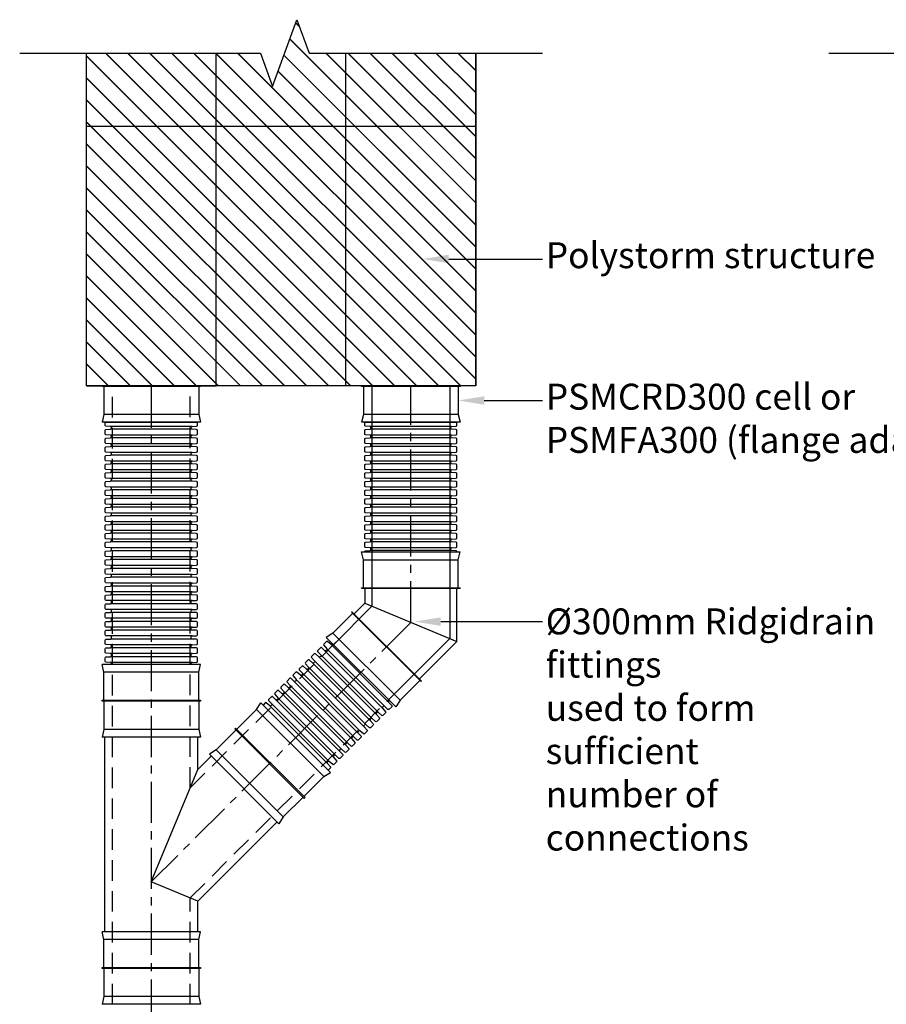
# Model space of a CAD drawing. Units: millimetres. Extents: x 612191 to 1339030, y 255661 to 486036.
# Drawn here: x 612340 to 615679, y 259952 to 263747 of the extents above; entities that cross this region are included whole.
import ezdxf
from ezdxf import colors
from ezdxf.entities.mleader import LeaderData, LeaderLine
from ezdxf.lldxf.tags import DXFTag
from ezdxf.math import Vec2, Vec3

# ---------------------------------------------------------------- set-up
doc = ezdxf.new("R2010")
doc.units = ezdxf.units.MM
doc.header["$LTSCALE"] = 50
doc.linetypes.add('CENTER', pattern=[50.8, 31.75, -6.35, 6.35, -6.35])
doc.linetypes.add('HIDDEN', pattern=[9.525, 6.35, -3.175])
for name, color, linetype in [('Centre-line', 8, 'CENTER'), ('Hatching', 8, 'Continuous'), ('Hidden', 252, 'HIDDEN')]:
    doc.layers.add(name, color=color, linetype=linetype)
doc.styles.add('POLYPIPE_1in40', font='ARIALN.TTF', dxfattribs={"width": 0.9, "height": 100})
tags = doc.linetypes.add('HIDDEN2', pattern=[4.7625, 3.175, -1.5875]).pattern_tags.tags
tags[6:7] = [DXFTag(74, 4), DXFTag(75, 0), DXFTag(340, '0'), DXFTag(46, 0.0), DXFTag(50, 0.0), DXFTag(44, 0.0), DXFTag(45, 0.0)]
tags[4:5] = [DXFTag(74, 4), DXFTag(75, 0), DXFTag(340, '0'), DXFTag(46, 0.0), DXFTag(50, 0.0), DXFTag(44, 0.0), DXFTag(45, 0.0)]

# ---------------------------------------------------------------- blocks, each defined once
blk = doc.blocks.new('dfghc')
for p, q in [((102313, -16990.1), (101934, -16990.1)), ((101940.5, -17100.1), (101934, -17130.1)), ((102306.5, -17100.1), (101940.5, -17100.1)), ((102306.5, -17100.1), (102313, -17130.1)), ((102313, -17130.1), (101934, -17130.1))]:
    blk.add_line(p, q)
for points in [[(102313, -16990.1), (102313, -16992.1), (101934, -16992.1), (101934, -16990.1)], [(101940.5, -16992.1), (101940.5, -17100.1)], [(102306.5, -16992.1), (102306.5, -17100.1)]]:
    blk.add_lwpolyline(points)
blk = doc.blocks.new('300CP')
for p, q in [((30, 183), (0, 189.5)), ((0, 189.5), (0, -189.5)), ((30, 183), (30, -183)), ((250, 183), (280, 189.5)), ((250, 183), (250, -183)), ((280, 189.5), (280, -189.5)), ((30, -183), (0, -189.5)), ((250, -183), (280, -189.5))]:
    blk.add_line(p, q)
for points in [[(138, 183), (30, 183)], [(142, 183), (250, 183)], [(138, -183), (30, -183)], [(142, -183), (250, -183)]]:
    blk.add_lwpolyline(points)
blk.add_lwpolyline([(142, -189.5), (138, -189.5), (138, 189.5), (142, 189.5)], close=True)
blk = doc.blocks.new('300y')
for p, q in [((33861.4, 138014.7), (33831.4, 138021.2)), ((33831.4, 138021.2), (33831.4, 137642.2)), ((33861.4, 138014.7), (33861.4, 137648.7)), ((34081.4, 138014.7), (34111.4, 138021.2)), ((34081.4, 138014.7), (34081.4, 137648.7)), ((34111.4, 138021.2), (34111.4, 137642.2)), ((33861.4, 137648.7), (33831.4, 137642.2)), ((34081.4, 137648.7), (34111.4, 137642.2))]:
    blk.add_line(p, q)
for points in [[(33969.4, 138014.7), (33861.4, 138014.7)], [(33973.4, 138014.7), (34081.4, 138014.7)], [(33969.4, 137648.7), (33861.4, 137648.7)], [(33973.4, 137648.7), (34081.4, 137648.7)]]:
    blk.add_lwpolyline(points)
blk.add_lwpolyline([(33973.4, 137642.2), (33969.4, 137642.2), (33969.4, 138021.2), (33973.4, 138021.2)], close=True)
blk = doc.blocks.new('drafhbgnh')
for p, q in [((102516.4, -16388.8), (102738.4, -16610.8)), ((102476.8, -16428.4), (102698.8, -16650.4)), ((102492.8, -16412.4), (102714.7, -16634.4)), ((102500.4, -16404.8), (102722.4, -16626.8)), ((102445.5, -16459.6), (102667.5, -16681.6)), ((102453.2, -16452), (102675.1, -16674)), ((102469.1, -16436), (102691.1, -16658)), ((102398.3, -16506.9), (102620.3, -16728.9)), ((102405.9, -16499.2), (102627.9, -16721.2)), ((102421.9, -16483.3), (102643.9, -16705.2)), ((102429.5, -16475.6), (102651.5, -16697.6)), ((102358.7, -16546.5), (102580.7, -16768.5)), ((102374.7, -16530.5), (102596.7, -16752.5)), ((102382.3, -16522.9), (102604.3, -16744.8)), ((102327.4, -16577.7), (102549.4, -16799.7)), ((102335.1, -16570.1), (102557.1, -16792.1)), ((102351.1, -16554.1), (102573, -16776.1)), ((102280.2, -16625), (102502.2, -16846.9)), ((102287.8, -16617.3), (102509.8, -16839.3)), ((102303.8, -16601.4), (102525.8, -16823.3)), ((102311.5, -16593.7), (102533.4, -16815.7))]:
    blk.add_line(p, q)
for points in [[(102523.2, -16386.6), (102520.8, -16389, -0.311431), (102516.4, -16388.8), (102503.2, -16376.9, 0.398959), (102499.1, -16377), (102488.7, -16387.5, 0.398959), (102488.5, -16391.6), (102500.4, -16404.8, -0.311431), (102500.6, -16409.2), (102498.9, -16410.9)], [(102475.3, -16434.5), (102473.6, -16436.2, -0.311431), (102469.1, -16436), (102456, -16424.2, 0.398959), (102451.9, -16424.3), (102441.4, -16434.7, 0.398959), (102441.3, -16438.8), (102453.2, -16452, -0.311431), (102453.3, -16456.4), (102451.6, -16458.1)], [(102498.9, -16410.9), (102497.2, -16412.6, -0.311431), (102492.8, -16412.4), (102479.6, -16400.6, 0.398959), (102475.5, -16400.7), (102465, -16411.1, 0.398959), (102464.9, -16415.2), (102476.8, -16428.4, -0.311431), (102477, -16432.8), (102475.3, -16434.5)], [(102428, -16481.7), (102426.3, -16483.4, -0.311431), (102421.9, -16483.3), (102408.7, -16471.4, 0.398959), (102404.6, -16471.5), (102394.2, -16482, 0.398959), (102394.1, -16486.1), (102405.9, -16499.2, -0.311431), (102406.1, -16503.7), (102404.4, -16505.4)], [(102451.6, -16458.1), (102449.9, -16459.8, -0.311431), (102445.5, -16459.6), (102432.4, -16447.8, 0.398959), (102428.2, -16447.9), (102417.8, -16458.3, 0.398959), (102417.7, -16462.5), (102429.5, -16475.6, -0.311431), (102429.7, -16480), (102428, -16481.7)], [(102404.4, -16505.4), (102402.7, -16507.1, -0.311431), (102398.3, -16506.9), (102385.1, -16495, 0.398959), (102381, -16495.1), (102370.6, -16505.6, 0.398959), (102370.5, -16509.7), (102382.3, -16522.9, -0.311431), (102382.5, -16527.3), (102380.8, -16529)], [(102357.2, -16552.6), (102355.5, -16554.3, -0.311431), (102351.1, -16554.1), (102337.9, -16542.3, 0.398959), (102333.8, -16542.4), (102323.3, -16552.8, 0.398959), (102323.2, -16556.9), (102335.1, -16570.1, -0.311431), (102335.3, -16574.5), (102333.6, -16576.2)], [(102380.8, -16529), (102379.1, -16530.7, -0.311431), (102374.7, -16530.5), (102361.5, -16518.6, 0.398959), (102357.4, -16518.8), (102346.9, -16529.2, 0.398959), (102346.8, -16533.3), (102358.7, -16546.5, -0.311431), (102358.9, -16550.9), (102357.2, -16552.6)], [(102333.6, -16576.2), (102331.9, -16577.9, -0.311431), (102327.4, -16577.7), (102314.3, -16565.9, 0.398959), (102310.1, -16566), (102299.7, -16576.4, 0.398959), (102299.6, -16580.5), (102311.5, -16593.7, -0.311431), (102311.6, -16598.1), (102309.9, -16599.8)], [(102286.3, -16623.4), (102284.6, -16625.1, -0.311431), (102280.2, -16625), (102267, -16613.1, 0.398959), (102262.9, -16613.2), (102254.4, -16621.8)], [(102309.9, -16599.8), (102308.2, -16601.5, -0.311431), (102303.8, -16601.4), (102290.7, -16589.5, 0.398959), (102286.5, -16589.6), (102276.1, -16600, 0.398959), (102276, -16604.2), (102287.8, -16617.3, -0.311431), (102288, -16621.7), (102286.3, -16623.4)], [(102740.6, -16604), (102738.2, -16606.4, 0.311431), (102738.4, -16610.8), (102750.2, -16623.9, -0.398959), (102750.1, -16628.1), (102739.7, -16638.5, -0.398959), (102735.5, -16638.6), (102722.4, -16626.8, 0.311431), (102718, -16626.6), (102716.3, -16628.3)], [(102692.7, -16651.9), (102691, -16653.6, 0.311431), (102691.1, -16658), (102703, -16671.2, -0.398959), (102702.9, -16675.3), (102692.4, -16685.7, -0.398959), (102688.3, -16685.8), (102675.1, -16674, 0.311431), (102670.7, -16673.8), (102669, -16675.5)], [(102716.3, -16628.3), (102714.6, -16630, 0.311431), (102714.7, -16634.4), (102726.6, -16647.6, -0.398959), (102726.5, -16651.7), (102716.1, -16662.1, -0.398959), (102711.9, -16662.2), (102698.8, -16650.4, 0.311431), (102694.4, -16650.2), (102692.7, -16651.9)], [(102645.4, -16699.1), (102643.7, -16700.8, 0.311431), (102643.9, -16705.2), (102655.7, -16718.4, -0.398959), (102655.6, -16722.5), (102645.2, -16733, -0.398959), (102641.1, -16733.1), (102627.9, -16721.2, 0.311431), (102623.5, -16721.1), (102621.8, -16722.8)], [(102669, -16675.5), (102667.3, -16677.2, 0.311431), (102667.5, -16681.6), (102679.4, -16694.8, -0.398959), (102679.3, -16698.9), (102668.8, -16709.4, -0.398959), (102664.7, -16709.5), (102651.5, -16697.6, 0.311431), (102647.1, -16697.4), (102645.4, -16699.1)], [(102621.8, -16722.8), (102620.1, -16724.4, 0.311431), (102620.3, -16728.9), (102632.1, -16742, -0.398959), (102632, -16746.2), (102621.6, -16756.6, -0.398959), (102617.5, -16756.7), (102604.3, -16744.8, 0.311431), (102599.9, -16744.7), (102598.2, -16746.4)], [(102574.6, -16770), (102572.9, -16771.7, 0.311431), (102573, -16776.1), (102584.9, -16789.3, -0.398959), (102584.8, -16793.4), (102574.4, -16803.8, -0.398959), (102570.2, -16803.9), (102557.1, -16792.1, 0.311431), (102552.6, -16791.9), (102550.9, -16793.6)], [(102598.2, -16746.4), (102596.5, -16748.1, 0.311431), (102596.7, -16752.5), (102608.5, -16765.6, -0.398959), (102608.4, -16769.8), (102598, -16780.2, -0.398959), (102593.8, -16780.3), (102580.7, -16768.5, 0.311431), (102576.3, -16768.3), (102574.6, -16770)], [(102550.9, -16793.6), (102549.2, -16795.3, 0.311431), (102549.4, -16799.7), (102561.3, -16812.9, -0.398959), (102561.2, -16817), (102550.7, -16827.4, -0.398959), (102546.6, -16827.6), (102533.4, -16815.7, 0.311431), (102529, -16815.5), (102527.3, -16817.2)], [(102503.7, -16840.8), (102502, -16842.5, 0.311431), (102502.2, -16846.9), (102514, -16860.1, -0.398959), (102513.9, -16864.2), (102505.4, -16872.8)], [(102527.3, -16817.2), (102525.6, -16818.9, 0.311431), (102525.8, -16823.3), (102537.7, -16836.5, -0.398959), (102537.6, -16840.6), (102527.1, -16851.1, -0.398959), (102523, -16851.2), (102509.8, -16839.3, 0.311431), (102505.4, -16839.1), (102503.7, -16840.8)]]:
    blk.add_lwpolyline(points, format="xyb")
blk.add_lwpolyline([(102505.4, -16872.8), (102254.4, -16621.8)])
blk = doc.blocks.new('3')
for p, q in [((100664.7, -14085.5), (100658.2, -14055.5)), ((100658.2, -14055.5), (101037.2, -14055.5)), ((101030.7, -14085.5), (101037.2, -14055.5)), ((100664.7, -14085.5), (101030.7, -14085.5)), ((100658.2, -14195.5), (101037.2, -14195.5)), ((100670.2, -14195.5), (100670.2, -14253.5)), ((101025.2, -14400.6), (101025.2, -14195.5)), ((100629.2, -14294.5), (100670.2, -14253.5)), ((100670.2, -14253.5), (101025.2, -14400.6)), ((100620.7, -14286), (100888.7, -14554)), ((100547.5, -14368.4), (100521.7, -14385)), ((100521.7, -14385), (100789.7, -14653)), ((100547.5, -14368.4), (100806.3, -14627.2)), ((100880.2, -14545.5), (101025.2, -14400.6)), ((100806.3, -14627.2), (100789.7, -14653))]:
    blk.add_line(p, q)
for points in [[(100664.7, -14193.5), (100664.7, -14085.5)], [(101030.7, -14193.5), (101030.7, -14085.5)], [(100658.2, -14195.5), (100658.2, -14193.5), (101037.2, -14193.5), (101037.2, -14195.5)], [(100623.8, -14292), (100547.5, -14368.4)], [(100620.7, -14286), (100619.3, -14287.5), (100887.2, -14555.4), (100888.7, -14554)], [(100882.6, -14550.9), (100806.3, -14627.2)]]:
    blk.add_lwpolyline(points)
at = {"layer": 'Hatching', "linetype": 'HIDDEN2', "ltscale": 0.6}
for p, q in [((100549.6, -14413), (100697.7, -14264.9)), ((100997.7, -14389.2), (100761.7, -14625.1))]:
    blk.add_line(p, q, dxfattribs=at)

msp = doc.modelspace()

# ---------------------------------------------------------------- hatches: boundary and pattern name
h = msp.add_hatch()
h.set_pattern_fill('JIS_LC_20', color=5, scale=3, angle=90, style=0)
h.set_pattern_definition([(135, (-7453.11, 0), (-42.426407, -42.426407), []), (135, (-7453.11, 1.2), (-42.426407, -42.426407), [])])
h.paths.add_polyline_path([(613096.7, 263335.5), (612596.7, 263335.5), (612596.7, 262335.5), (613096.7, 262335.5)])
h.paths.add_polyline_path([(613596.7, 263335.5), (613096.7, 263335.5), (613096.7, 262335.5), (613596.7, 262335.5)])
h.paths.add_polyline_path([(614096.7, 263335.5), (613596.7, 263335.5), (613596.7, 262335.5), (614096.7, 262335.5)])
h.paths.add_polyline_path([(614096.7, 263618.7), (613596.7, 263618.7), (613596.7, 263335.5), (614096.7, 263335.5)])
h.paths.add_polyline_path([(613596.7, 263618.7), (613454.5, 263618.7), (613407.7, 263747.5), (613313.9, 263489.9), (613267, 263618.7), (613096.7, 263618.7), (613096.7, 263335.5), (613596.7, 263335.5)])
h.paths.add_polyline_path([(613096.7, 263618.7), (612596.7, 263618.7), (612596.7, 263335.5), (613096.7, 263335.5)])

# ---------------------------------------------------------------- linework, layer by layer
for p, q in [((613003.7, 262179.5), (612689.7, 262179.5)), ((613003.7, 262168.7), (612689.7, 262168.7)), ((614003.7, 262179.5), (613689.7, 262179.5)), ((614003.7, 262168.7), (613689.7, 262168.7)), ((613003.7, 262146.1), (612689.7, 262146.1)), ((613003.7, 262135.3), (612689.7, 262135.3)), ((614003.7, 262146.1), (613689.7, 262146.1)), ((614003.7, 262135.3), (613689.7, 262135.3)), ((613003.7, 262112.7), (612689.7, 262112.7)), ((613003.7, 262101.9), (612689.7, 262101.9)), ((614003.7, 262112.7), (613689.7, 262112.7)), ((614003.7, 262101.9), (613689.7, 262101.9)), ((613003.7, 262079.3), (612689.7, 262079.3)), ((613003.7, 262068.5), (612689.7, 262068.5)), ((614003.7, 262079.3), (613689.7, 262079.3)), ((614003.7, 262068.5), (613689.7, 262068.5)), ((613003.7, 262045.9), (612689.7, 262045.9)), ((613003.7, 262035.1), (612689.7, 262035.1)), ((614003.7, 262045.9), (613689.7, 262045.9)), ((614003.7, 262035.1), (613689.7, 262035.1)), ((613003.7, 262012.5), (612689.7, 262012.5)), ((613003.7, 262001.7), (612689.7, 262001.7)), ((613003.7, 261979.1), (612689.7, 261979.1)), ((614003.7, 262012.5), (613689.7, 262012.5)), ((614003.7, 262001.7), (613689.7, 262001.7)), ((614003.7, 261979.1), (613689.7, 261979.1)), ((613003.7, 261968.3), (612689.7, 261968.3)), ((613003.7, 261945.7), (612689.7, 261945.7)), ((614003.7, 261968.3), (613689.7, 261968.3)), ((614003.7, 261945.7), (613689.7, 261945.7)), ((613003.7, 261934.9), (612689.7, 261934.9)), ((613003.7, 261912.3), (612689.7, 261912.3)), ((614003.7, 261934.9), (613689.7, 261934.9)), ((614003.7, 261912.3), (613689.7, 261912.3)), ((613003.7, 261901.5), (612689.7, 261901.5)), ((613003.7, 261878.9), (612689.7, 261878.9)), ((613003.7, 261868.1), (612689.7, 261868.1)), ((614003.7, 261901.5), (613689.7, 261901.5)), ((614003.7, 261878.9), (613689.7, 261878.9)), ((614003.7, 261868.1), (613689.7, 261868.1)), ((613003.7, 261845.5), (612689.7, 261845.5)), ((613003.7, 261834.7), (612689.7, 261834.7)), ((614003.7, 261845.5), (613689.7, 261845.5)), ((614003.7, 261834.7), (613689.7, 261834.7)), ((613003.7, 261812.1), (612689.7, 261812.1)), ((613003.7, 261801.3), (612689.7, 261801.3)), ((614003.7, 261812.1), (613689.7, 261812.1)), ((614003.7, 261801.3), (613689.7, 261801.3)), ((613003.7, 261778.7), (612689.7, 261778.7)), ((613003.7, 261767.9), (612689.7, 261767.9)), ((614003.7, 261778.7), (613689.7, 261778.7)), ((614003.7, 261767.9), (613689.7, 261767.9)), ((613003.7, 261745.3), (612689.7, 261745.3)), ((613003.7, 261734.5), (612689.7, 261734.5)), ((614003.7, 261745.3), (613689.7, 261745.3)), ((614003.7, 261734.5), (613689.7, 261734.5)), ((613003.7, 261711.9), (612689.7, 261711.9)), ((613003.7, 261699.9), (612689.7, 261699.9)), ((613003.7, 261677.3), (612689.7, 261677.3)), ((614003.7, 261711.9), (613689.7, 261711.9)), ((614003.7, 261701.1), (613689.7, 261701.1)), ((613003.7, 261666.5), (612689.7, 261666.5)), ((613003.7, 261643.9), (612689.7, 261643.9)), ((613003.7, 261631.9), (612689.7, 261631.9)), ((613003.7, 261609.3), (612689.7, 261609.3)), ((613003.7, 261598.5), (612689.7, 261598.5)), ((613003.7, 261575.9), (612689.7, 261575.9)), ((613003.7, 261563.9), (612689.7, 261563.9)), ((613003.7, 261541.3), (612689.7, 261541.3)), ((613003.7, 261530.5), (612689.7, 261530.5)), ((613003.7, 261507.9), (612689.7, 261507.9)), ((613003.7, 261495.9), (612689.7, 261495.9)), ((613003.7, 261473.3), (612689.7, 261473.3)), ((613003.7, 261462.5), (612689.7, 261462.5)), ((613003.7, 261439.9), (612689.7, 261439.9)), ((613003.7, 261427.9), (612689.7, 261427.9)), ((613003.7, 261405.3), (612689.7, 261405.3)), ((613003.7, 261394.5), (612689.7, 261394.5)), ((613003.7, 261371.9), (612689.7, 261371.9)), ((613003.7, 261359.9), (612689.7, 261359.9)), ((613003.7, 261337.3), (612689.7, 261337.3)), ((613003.7, 261326.5), (612689.7, 261326.5)), ((613003.7, 261303.9), (612689.7, 261303.9)), ((613003.7, 261291.9), (612689.7, 261291.9)), ((613003.7, 261269.3), (612689.7, 261269.3)), ((612667.2, 260857.4), (612667.2, 260981.8)), ((613026.2, 260857.4), (613026.2, 260981.8)), ((613026.2, 260857.4), (613077.8, 260909)), ((612667.2, 260231.8), (612667.2, 260857.4)), ((613026.2, 260349.7), (613331.6, 260655.1)), ((613026.2, 260231.8), (613026.2, 260349.7))]:
    msp.add_line(p, q)
at = {"linetype": 'Continuous'}
for points in [[(612339.7, 263618.7), (613267, 263618.7), (613313.9, 263489.9), (613407.7, 263747.5), (613454.5, 263618.7), (614353.7, 263618.7)], [(615457.6, 263618.7), (616870.9, 263618.7), (616917.8, 263489.9), (617011.5, 263747.5), (617058.4, 263618.7), (618471.6, 263618.7)]]:
    msp.add_lwpolyline(points, dxfattribs=at)
for points in [[(614096.7, 263618.7), (614096.7, 262335.5), (612596.7, 262335.5), (612596.7, 263618.7)], [(612596.7, 262335.5), (612596.7, 263618.7)], [(612596.7, 262335.5), (612596.7, 263618.7)], [(613096.7, 262335.5), (613096.7, 263618.7)], [(613596.7, 262335.5), (613596.7, 263618.7)], [(614096.7, 262335.5), (614096.7, 263618.7)], [(614096.7, 263335.5), (612596.7, 263335.5)], [(612596.7, 262335.5), (613096.7, 262335.5)], [(612669.2, 262195.5), (613024.2, 262195.5)], [(613669.2, 262195.5), (614024.2, 262195.5)], [(612693, 261261.8), (612693, 261263.9)], [(613000.4, 261261.8), (613000.4, 261263.9)], [(613026.2, 260349.7), (612846.7, 260424), (613026.2, 260857.4)]]:
    msp.add_lwpolyline(points)
for points in [[(612693, 262174.1), (612693, 262176.5, 0.311431), (612689.7, 262179.5), (612672, 262180.5, -0.398959), (612669.2, 262183.5), (612669.2, 262195.5)], [(612693, 262140.7), (612693, 262143.1, 0.311431), (612689.7, 262146.1), (612672, 262147.1, -0.398959), (612669.2, 262150.1), (612669.2, 262164.8, -0.398959), (612672, 262167.8), (612689.7, 262168.7, 0.311431), (612693, 262171.7), (612693, 262174.1)], [(613000.4, 262174.1), (613000.4, 262176.5, -0.311431), (613003.7, 262179.5), (613021.4, 262180.5, 0.398959), (613024.2, 262183.5), (613024.2, 262195.5)], [(613000.4, 262140.7), (613000.4, 262143.1, -0.311431), (613003.7, 262146.1), (613021.4, 262147.1, 0.398959), (613024.2, 262150.1), (613024.2, 262164.8, 0.398959), (613021.4, 262167.8), (613003.7, 262168.7, -0.311431), (613000.4, 262171.7), (613000.4, 262174.1)], [(613693, 262174.1), (613693, 262176.5, 0.311431), (613689.7, 262179.5), (613672, 262180.5, -0.398959), (613669.2, 262183.5), (613669.2, 262195.5)], [(613693, 262140.7), (613693, 262143.1, 0.311431), (613689.7, 262146.1), (613672, 262147.1, -0.398959), (613669.2, 262150.1), (613669.2, 262164.8, -0.398959), (613672, 262167.8), (613689.7, 262168.7, 0.311431), (613693, 262171.7), (613693, 262174.1)], [(614000.4, 262174.1), (614000.4, 262176.5, -0.311431), (614003.7, 262179.5), (614021.4, 262180.5, 0.398959), (614024.2, 262183.5), (614024.2, 262195.5)], [(614000.4, 262140.7), (614000.4, 262143.1, -0.311431), (614003.7, 262146.1), (614021.4, 262147.1, 0.398959), (614024.2, 262150.1), (614024.2, 262164.8, 0.398959), (614021.4, 262167.8), (614003.7, 262168.7, -0.311431), (614000.4, 262171.7), (614000.4, 262174.1)], [(612693, 262107.3), (612693, 262109.7, 0.311431), (612689.7, 262112.7), (612672, 262113.7, -0.398959), (612669.2, 262116.7), (612669.2, 262131.4, -0.398959), (612672, 262134.4), (612689.7, 262135.3, 0.311431), (612693, 262138.3), (612693, 262140.7)], [(613000.4, 262107.3), (613000.4, 262109.7, -0.311431), (613003.7, 262112.7), (613021.4, 262113.7, 0.398959), (613024.2, 262116.7), (613024.2, 262131.4, 0.398959), (613021.4, 262134.4), (613003.7, 262135.3, -0.311431), (613000.4, 262138.3), (613000.4, 262140.7)], [(613693, 262107.3), (613693, 262109.7, 0.311431), (613689.7, 262112.7), (613672, 262113.7, -0.398959), (613669.2, 262116.7), (613669.2, 262131.4, -0.398959), (613672, 262134.4), (613689.7, 262135.3, 0.311431), (613693, 262138.3), (613693, 262140.7)], [(614000.4, 262107.3), (614000.4, 262109.7, -0.311431), (614003.7, 262112.7), (614021.4, 262113.7, 0.398959), (614024.2, 262116.7), (614024.2, 262131.4, 0.398959), (614021.4, 262134.4), (614003.7, 262135.3, -0.311431), (614000.4, 262138.3), (614000.4, 262140.7)], [(612693, 262073.9), (612693, 262076.3, 0.311431), (612689.7, 262079.3), (612672, 262080.3, -0.398959), (612669.2, 262083.3), (612669.2, 262098, -0.398959), (612672, 262101), (612689.7, 262101.9, 0.311431), (612693, 262104.9), (612693, 262107.3)], [(613000.4, 262073.9), (613000.4, 262076.3, -0.311431), (613003.7, 262079.3), (613021.4, 262080.3, 0.398959), (613024.2, 262083.3), (613024.2, 262098, 0.398959), (613021.4, 262101), (613003.7, 262101.9, -0.311431), (613000.4, 262104.9), (613000.4, 262107.3)], [(613693, 262073.9), (613693, 262076.3, 0.311431), (613689.7, 262079.3), (613672, 262080.3, -0.398959), (613669.2, 262083.3), (613669.2, 262098, -0.398959), (613672, 262101), (613689.7, 262101.9, 0.311431), (613693, 262104.9), (613693, 262107.3)], [(614000.4, 262073.9), (614000.4, 262076.3, -0.311431), (614003.7, 262079.3), (614021.4, 262080.3, 0.398959), (614024.2, 262083.3), (614024.2, 262098, 0.398959), (614021.4, 262101), (614003.7, 262101.9, -0.311431), (614000.4, 262104.9), (614000.4, 262107.3)], [(612693, 262040.5), (612693, 262042.9, 0.311431), (612689.7, 262045.9), (612672, 262046.9, -0.398959), (612669.2, 262049.9), (612669.2, 262064.6, -0.398959), (612672, 262067.6), (612689.7, 262068.5, 0.311431), (612693, 262071.5), (612693, 262073.9)], [(613000.4, 262040.5), (613000.4, 262042.9, -0.311431), (613003.7, 262045.9), (613021.4, 262046.9, 0.398959), (613024.2, 262049.9), (613024.2, 262064.6, 0.398959), (613021.4, 262067.6), (613003.7, 262068.5, -0.311431), (613000.4, 262071.5), (613000.4, 262073.9)], [(613693, 262040.5), (613693, 262042.9, 0.311431), (613689.7, 262045.9), (613672, 262046.9, -0.398959), (613669.2, 262049.9), (613669.2, 262064.6, -0.398959), (613672, 262067.6), (613689.7, 262068.5, 0.311431), (613693, 262071.5), (613693, 262073.9)], [(614000.4, 262040.5), (614000.4, 262042.9, -0.311431), (614003.7, 262045.9), (614021.4, 262046.9, 0.398959), (614024.2, 262049.9), (614024.2, 262064.6, 0.398959), (614021.4, 262067.6), (614003.7, 262068.5, -0.311431), (614000.4, 262071.5), (614000.4, 262073.9)], [(612693, 262007.1), (612693, 262009.5, 0.311431), (612689.7, 262012.5), (612672, 262013.5, -0.398959), (612669.2, 262016.5), (612669.2, 262031.2, -0.398959), (612672, 262034.2), (612689.7, 262035.1, 0.311431), (612693, 262038.1), (612693, 262040.5)], [(613000.4, 262007.1), (613000.4, 262009.5, -0.311431), (613003.7, 262012.5), (613021.4, 262013.5, 0.398959), (613024.2, 262016.5), (613024.2, 262031.2, 0.398959), (613021.4, 262034.2), (613003.7, 262035.1, -0.311431), (613000.4, 262038.1), (613000.4, 262040.5)], [(613693, 262007.1), (613693, 262009.5, 0.311431), (613689.7, 262012.5), (613672, 262013.5, -0.398959), (613669.2, 262016.5), (613669.2, 262031.2, -0.398959), (613672, 262034.2), (613689.7, 262035.1, 0.311431), (613693, 262038.1), (613693, 262040.5)], [(614000.4, 262007.1), (614000.4, 262009.5, -0.311431), (614003.7, 262012.5), (614021.4, 262013.5, 0.398959), (614024.2, 262016.5), (614024.2, 262031.2, 0.398959), (614021.4, 262034.2), (614003.7, 262035.1, -0.311431), (614000.4, 262038.1), (614000.4, 262040.5)], [(612693, 261973.7), (612693, 261976.1, 0.311431), (612689.7, 261979.1), (612672, 261980.1, -0.398959), (612669.2, 261983.1), (612669.2, 261997.8, -0.398959), (612672, 262000.8), (612689.7, 262001.7, 0.311431), (612693, 262004.7), (612693, 262007.1)], [(613000.4, 261973.7), (613000.4, 261976.1, -0.311431), (613003.7, 261979.1), (613021.4, 261980.1, 0.398959), (613024.2, 261983.1), (613024.2, 261997.8, 0.398959), (613021.4, 262000.8), (613003.7, 262001.7, -0.311431), (613000.4, 262004.7), (613000.4, 262007.1)], [(613693, 261973.7), (613693, 261976.1, 0.311431), (613689.7, 261979.1), (613672, 261980.1, -0.398959), (613669.2, 261983.1), (613669.2, 261997.8, -0.398959), (613672, 262000.8), (613689.7, 262001.7, 0.311431), (613693, 262004.7), (613693, 262007.1)], [(614000.4, 261973.7), (614000.4, 261976.1, -0.311431), (614003.7, 261979.1), (614021.4, 261980.1, 0.398959), (614024.2, 261983.1), (614024.2, 261997.8, 0.398959), (614021.4, 262000.8), (614003.7, 262001.7, -0.311431), (614000.4, 262004.7), (614000.4, 262007.1)], [(612693, 261940.3), (612693, 261942.7, 0.311431), (612689.7, 261945.7), (612672, 261946.7, -0.398959), (612669.2, 261949.7), (612669.2, 261964.4, -0.398959), (612672, 261967.4), (612689.7, 261968.3, 0.311431), (612693, 261971.3), (612693, 261973.7)], [(613000.4, 261940.3), (613000.4, 261942.7, -0.311431), (613003.7, 261945.7), (613021.4, 261946.7, 0.398959), (613024.2, 261949.7), (613024.2, 261964.4, 0.398959), (613021.4, 261967.4), (613003.7, 261968.3, -0.311431), (613000.4, 261971.3), (613000.4, 261973.7)], [(613693, 261940.3), (613693, 261942.7, 0.311431), (613689.7, 261945.7), (613672, 261946.7, -0.398959), (613669.2, 261949.7), (613669.2, 261964.4, -0.398959), (613672, 261967.4), (613689.7, 261968.3, 0.311431), (613693, 261971.3), (613693, 261973.7)], [(614000.4, 261940.3), (614000.4, 261942.7, -0.311431), (614003.7, 261945.7), (614021.4, 261946.7, 0.398959), (614024.2, 261949.7), (614024.2, 261964.4, 0.398959), (614021.4, 261967.4), (614003.7, 261968.3, -0.311431), (614000.4, 261971.3), (614000.4, 261973.7)], [(612693, 261906.9), (612693, 261909.3, 0.311431), (612689.7, 261912.3), (612672, 261913.3, -0.398959), (612669.2, 261916.3), (612669.2, 261931, -0.398959), (612672, 261934), (612689.7, 261934.9, 0.311431), (612693, 261937.9), (612693, 261940.3)], [(612693, 261873.5), (612693, 261875.9, 0.311431), (612689.7, 261878.9), (612672, 261879.9, -0.398959), (612669.2, 261882.9), (612669.2, 261897.6, -0.398959), (612672, 261900.6), (612689.7, 261901.5, 0.311431), (612693, 261904.5), (612693, 261906.9)], [(613000.4, 261906.9), (613000.4, 261909.3, -0.311431), (613003.7, 261912.3), (613021.4, 261913.3, 0.398959), (613024.2, 261916.3), (613024.2, 261931, 0.398959), (613021.4, 261934), (613003.7, 261934.9, -0.311431), (613000.4, 261937.9), (613000.4, 261940.3)], [(613000.4, 261873.5), (613000.4, 261875.9, -0.311431), (613003.7, 261878.9), (613021.4, 261879.9, 0.398959), (613024.2, 261882.9), (613024.2, 261897.6, 0.398959), (613021.4, 261900.6), (613003.7, 261901.5, -0.311431), (613000.4, 261904.5), (613000.4, 261906.9)], [(613693, 261906.9), (613693, 261909.3, 0.311431), (613689.7, 261912.3), (613672, 261913.3, -0.398959), (613669.2, 261916.3), (613669.2, 261931, -0.398959), (613672, 261934), (613689.7, 261934.9, 0.311431), (613693, 261937.9), (613693, 261940.3)], [(613693, 261873.5), (613693, 261875.9, 0.311431), (613689.7, 261878.9), (613672, 261879.9, -0.398959), (613669.2, 261882.9), (613669.2, 261897.6, -0.398959), (613672, 261900.6), (613689.7, 261901.5, 0.311431), (613693, 261904.5), (613693, 261906.9)], [(614000.4, 261906.9), (614000.4, 261909.3, -0.311431), (614003.7, 261912.3), (614021.4, 261913.3, 0.398959), (614024.2, 261916.3), (614024.2, 261931, 0.398959), (614021.4, 261934), (614003.7, 261934.9, -0.311431), (614000.4, 261937.9), (614000.4, 261940.3)], [(614000.4, 261873.5), (614000.4, 261875.9, -0.311431), (614003.7, 261878.9), (614021.4, 261879.9, 0.398959), (614024.2, 261882.9), (614024.2, 261897.6, 0.398959), (614021.4, 261900.6), (614003.7, 261901.5, -0.311431), (614000.4, 261904.5), (614000.4, 261906.9)], [(612693, 261840.1), (612693, 261842.5, 0.311431), (612689.7, 261845.5), (612672, 261846.5, -0.398959), (612669.2, 261849.5), (612669.2, 261864.2, -0.398959), (612672, 261867.2), (612689.7, 261868.1, 0.311431), (612693, 261871.1), (612693, 261873.5)], [(613000.4, 261840.1), (613000.4, 261842.5, -0.311431), (613003.7, 261845.5), (613021.4, 261846.5, 0.398959), (613024.2, 261849.5), (613024.2, 261864.2, 0.398959), (613021.4, 261867.2), (613003.7, 261868.1, -0.311431), (613000.4, 261871.1), (613000.4, 261873.5)], [(613693, 261840.1), (613693, 261842.5, 0.311431), (613689.7, 261845.5), (613672, 261846.5, -0.398959), (613669.2, 261849.5), (613669.2, 261864.2, -0.398959), (613672, 261867.2), (613689.7, 261868.1, 0.311431), (613693, 261871.1), (613693, 261873.5)], [(614000.4, 261840.1), (614000.4, 261842.5, -0.311431), (614003.7, 261845.5), (614021.4, 261846.5, 0.398959), (614024.2, 261849.5), (614024.2, 261864.2, 0.398959), (614021.4, 261867.2), (614003.7, 261868.1, -0.311431), (614000.4, 261871.1), (614000.4, 261873.5)], [(612693, 261806.7), (612693, 261809.1, 0.311431), (612689.7, 261812.1), (612672, 261813.1, -0.398959), (612669.2, 261816.1), (612669.2, 261830.8, -0.398959), (612672, 261833.8), (612689.7, 261834.7, 0.311431), (612693, 261837.7), (612693, 261840.1)], [(613000.4, 261806.7), (613000.4, 261809.1, -0.311431), (613003.7, 261812.1), (613021.4, 261813.1, 0.398959), (613024.2, 261816.1), (613024.2, 261830.8, 0.398959), (613021.4, 261833.8), (613003.7, 261834.7, -0.311431), (613000.4, 261837.7), (613000.4, 261840.1)], [(613693, 261806.7), (613693, 261809.1, 0.311431), (613689.7, 261812.1), (613672, 261813.1, -0.398959), (613669.2, 261816.1), (613669.2, 261830.8, -0.398959), (613672, 261833.8), (613689.7, 261834.7, 0.311431), (613693, 261837.7), (613693, 261840.1)], [(614000.4, 261806.7), (614000.4, 261809.1, -0.311431), (614003.7, 261812.1), (614021.4, 261813.1, 0.398959), (614024.2, 261816.1), (614024.2, 261830.8, 0.398959), (614021.4, 261833.8), (614003.7, 261834.7, -0.311431), (614000.4, 261837.7), (614000.4, 261840.1)], [(612693, 261773.3), (612693, 261775.7, 0.311431), (612689.7, 261778.7), (612672, 261779.7, -0.398959), (612669.2, 261782.7), (612669.2, 261797.4, -0.398959), (612672, 261800.4), (612689.7, 261801.3, 0.311431), (612693, 261804.3), (612693, 261806.7)], [(613000.4, 261773.3), (613000.4, 261775.7, -0.311431), (613003.7, 261778.7), (613021.4, 261779.7, 0.398959), (613024.2, 261782.7), (613024.2, 261797.4, 0.398959), (613021.4, 261800.4), (613003.7, 261801.3, -0.311431), (613000.4, 261804.3), (613000.4, 261806.7)], [(613693, 261773.3), (613693, 261775.7, 0.311431), (613689.7, 261778.7), (613672, 261779.7, -0.398959), (613669.2, 261782.7), (613669.2, 261797.4, -0.398959), (613672, 261800.4), (613689.7, 261801.3, 0.311431), (613693, 261804.3), (613693, 261806.7)], [(614000.4, 261773.3), (614000.4, 261775.7, -0.311431), (614003.7, 261778.7), (614021.4, 261779.7, 0.398959), (614024.2, 261782.7), (614024.2, 261797.4, 0.398959), (614021.4, 261800.4), (614003.7, 261801.3, -0.311431), (614000.4, 261804.3), (614000.4, 261806.7)], [(612693, 261739.9), (612693, 261742.3, 0.311431), (612689.7, 261745.3), (612672, 261746.3, -0.398959), (612669.2, 261749.3), (612669.2, 261764, -0.398959), (612672, 261767), (612689.7, 261767.9, 0.311431), (612693, 261770.9), (612693, 261773.3)], [(613000.4, 261739.9), (613000.4, 261742.3, -0.311431), (613003.7, 261745.3), (613021.4, 261746.3, 0.398959), (613024.2, 261749.3), (613024.2, 261764, 0.398959), (613021.4, 261767), (613003.7, 261767.9, -0.311431), (613000.4, 261770.9), (613000.4, 261773.3)], [(613693, 261739.9), (613693, 261742.3, 0.311431), (613689.7, 261745.3), (613672, 261746.3, -0.398959), (613669.2, 261749.3), (613669.2, 261764, -0.398959), (613672, 261767), (613689.7, 261767.9, 0.311431), (613693, 261770.9), (613693, 261773.3)], [(614000.4, 261739.9), (614000.4, 261742.3, -0.311431), (614003.7, 261745.3), (614021.4, 261746.3, 0.398959), (614024.2, 261749.3), (614024.2, 261764, 0.398959), (614021.4, 261767), (614003.7, 261767.9, -0.311431), (614000.4, 261770.9), (614000.4, 261773.3)], [(612693, 261706.5), (612693, 261708.9, 0.311431), (612689.7, 261711.9), (612672, 261712.9, -0.398959), (612669.2, 261715.9), (612669.2, 261730.6, -0.398959), (612672, 261733.6), (612689.7, 261734.5, 0.311431), (612693, 261737.5), (612693, 261739.9)], [(613000.4, 261706.5), (613000.4, 261708.9, -0.311431), (613003.7, 261711.9), (613021.4, 261712.9, 0.398959), (613024.2, 261715.9), (613024.2, 261730.6, 0.398959), (613021.4, 261733.6), (613003.7, 261734.5, -0.311431), (613000.4, 261737.5), (613000.4, 261739.9)], [(613693, 261706.5), (613693, 261708.9, 0.311431), (613689.7, 261711.9), (613672, 261712.9, -0.398959), (613669.2, 261715.9), (613669.2, 261730.6, -0.398959), (613672, 261733.6), (613689.7, 261734.5, 0.311431), (613693, 261737.5), (613693, 261739.9)], [(614000.4, 261706.5), (614000.4, 261708.9, -0.311431), (614003.7, 261711.9), (614021.4, 261712.9, 0.398959), (614024.2, 261715.9), (614024.2, 261730.6, 0.398959), (614021.4, 261733.6), (614003.7, 261734.5, -0.311431), (614000.4, 261737.5), (614000.4, 261739.9)], [(612693, 261671.9), (612693, 261674.3, 0.311431), (612689.7, 261677.3), (612672, 261678.3, -0.398959), (612669.2, 261681.3), (612669.2, 261696, -0.398959), (612672, 261699), (612689.7, 261699.9, 0.311431), (612693, 261702.9), (612693, 261705.3)], [(613000.4, 261671.9), (613000.4, 261674.3, -0.311431), (613003.7, 261677.3), (613021.4, 261678.3, 0.398959), (613024.2, 261681.3), (613024.2, 261696, 0.398959), (613021.4, 261699), (613003.7, 261699.9, -0.311431), (613000.4, 261702.9), (613000.4, 261705.3)], [(613669.2, 261695.5), (613669.2, 261697.2, -0.398959), (613672, 261700.2), (613689.7, 261701.1, 0.311431), (613693, 261704.1), (613693, 261706.5)], [(614024.2, 261695.5), (614024.2, 261697.2, 0.398959), (614021.4, 261700.2), (614003.7, 261701.1, -0.311431), (614000.4, 261704.1), (614000.4, 261706.5)], [(612693, 261638.5), (612693, 261640.9, 0.311431), (612689.7, 261643.9), (612672, 261644.9, -0.398959), (612669.2, 261647.9), (612669.2, 261662.6, -0.398959), (612672, 261665.6), (612689.7, 261666.5, 0.311431), (612693, 261669.5), (612693, 261671.9)], [(612693, 261603.9), (612693, 261606.3, 0.311431), (612689.7, 261609.3), (612672, 261610.3, -0.398959), (612669.2, 261613.3), (612669.2, 261628, -0.398959), (612672, 261631), (612689.7, 261631.9, 0.311431), (612693, 261634.9), (612693, 261637.3)], [(613000.4, 261638.5), (613000.4, 261640.9, -0.311431), (613003.7, 261643.9), (613021.4, 261644.9, 0.398959), (613024.2, 261647.9), (613024.2, 261662.6, 0.398959), (613021.4, 261665.6), (613003.7, 261666.5, -0.311431), (613000.4, 261669.5), (613000.4, 261671.9)], [(613000.4, 261603.9), (613000.4, 261606.3, -0.311431), (613003.7, 261609.3), (613021.4, 261610.3, 0.398959), (613024.2, 261613.3), (613024.2, 261628, 0.398959), (613021.4, 261631), (613003.7, 261631.9, -0.311431), (613000.4, 261634.9), (613000.4, 261637.3)], [(612693, 261570.5), (612693, 261572.9, 0.311431), (612689.7, 261575.9), (612672, 261576.9, -0.398959), (612669.2, 261579.9), (612669.2, 261594.6, -0.398959), (612672, 261597.6), (612689.7, 261598.5, 0.311431), (612693, 261601.5), (612693, 261603.9)], [(613000.4, 261570.5), (613000.4, 261572.9, -0.311431), (613003.7, 261575.9), (613021.4, 261576.9, 0.398959), (613024.2, 261579.9), (613024.2, 261594.6, 0.398959), (613021.4, 261597.6), (613003.7, 261598.5, -0.311431), (613000.4, 261601.5), (613000.4, 261603.9)], [(612693, 261535.9), (612693, 261538.3, 0.311431), (612689.7, 261541.3), (612672, 261542.3, -0.398959), (612669.2, 261545.3), (612669.2, 261560, -0.398959), (612672, 261563), (612689.7, 261563.9, 0.311431), (612693, 261566.9), (612693, 261569.3)], [(613000.4, 261535.9), (613000.4, 261538.3, -0.311431), (613003.7, 261541.3), (613021.4, 261542.3, 0.398959), (613024.2, 261545.3), (613024.2, 261560, 0.398959), (613021.4, 261563), (613003.7, 261563.9, -0.311431), (613000.4, 261566.9), (613000.4, 261569.3)], [(612693, 261502.5), (612693, 261504.9, 0.311431), (612689.7, 261507.9), (612672, 261508.9, -0.398959), (612669.2, 261511.9), (612669.2, 261526.6, -0.398959), (612672, 261529.6), (612689.7, 261530.5, 0.311431), (612693, 261533.5), (612693, 261535.9)], [(613000.4, 261502.5), (613000.4, 261504.9, -0.311431), (613003.7, 261507.9), (613021.4, 261508.9, 0.398959), (613024.2, 261511.9), (613024.2, 261526.6, 0.398959), (613021.4, 261529.6), (613003.7, 261530.5, -0.311431), (613000.4, 261533.5), (613000.4, 261535.9)], [(612693, 261467.9), (612693, 261470.3, 0.311431), (612689.7, 261473.3), (612672, 261474.3, -0.398959), (612669.2, 261477.2), (612669.2, 261492, -0.398959), (612672, 261495), (612689.7, 261495.9, 0.311431), (612693, 261498.9), (612693, 261501.3)], [(613000.4, 261467.9), (613000.4, 261470.3, -0.311431), (613003.7, 261473.3), (613021.4, 261474.3, 0.398959), (613024.2, 261477.2), (613024.2, 261492, 0.398959), (613021.4, 261495), (613003.7, 261495.9, -0.311431), (613000.4, 261498.9), (613000.4, 261501.3)], [(612693, 261434.5), (612693, 261436.9, 0.311431), (612689.7, 261439.9), (612672, 261440.9, -0.398959), (612669.2, 261443.8), (612669.2, 261458.6, -0.398959), (612672, 261461.6), (612689.7, 261462.5, 0.311431), (612693, 261465.5), (612693, 261467.9)], [(613000.4, 261434.5), (613000.4, 261436.9, -0.311431), (613003.7, 261439.9), (613021.4, 261440.9, 0.398959), (613024.2, 261443.8), (613024.2, 261458.6, 0.398959), (613021.4, 261461.6), (613003.7, 261462.5, -0.311431), (613000.4, 261465.5), (613000.4, 261467.9)], [(612693, 261399.9), (612693, 261402.3, 0.311431), (612689.7, 261405.3), (612672, 261406.3, -0.398959), (612669.2, 261409.2), (612669.2, 261424, -0.398959), (612672, 261427), (612689.7, 261427.9, 0.311431), (612693, 261430.9), (612693, 261433.3)], [(613000.4, 261399.9), (613000.4, 261402.3, -0.311431), (613003.7, 261405.3), (613021.4, 261406.3, 0.398959), (613024.2, 261409.2), (613024.2, 261424, 0.398959), (613021.4, 261427), (613003.7, 261427.9, -0.311431), (613000.4, 261430.9), (613000.4, 261433.3)], [(612693, 261366.5), (612693, 261368.9, 0.311431), (612689.7, 261371.9), (612672, 261372.9, -0.398959), (612669.2, 261375.8), (612669.2, 261390.6, -0.398959), (612672, 261393.6), (612689.7, 261394.5, 0.311431), (612693, 261397.5), (612693, 261399.9)], [(613000.4, 261366.5), (613000.4, 261368.9, -0.311431), (613003.7, 261371.9), (613021.4, 261372.9, 0.398959), (613024.2, 261375.8), (613024.2, 261390.6, 0.398959), (613021.4, 261393.6), (613003.7, 261394.5, -0.311431), (613000.4, 261397.5), (613000.4, 261399.9)], [(612693, 261331.9), (612693, 261334.3, 0.311431), (612689.7, 261337.3), (612672, 261338.3, -0.398959), (612669.2, 261341.2), (612669.2, 261356, -0.398959), (612672, 261359), (612689.7, 261359.9, 0.311431), (612693, 261362.9), (612693, 261365.3)], [(613000.4, 261331.9), (613000.4, 261334.3, -0.311431), (613003.7, 261337.3), (613021.4, 261338.3, 0.398959), (613024.2, 261341.2), (613024.2, 261356, 0.398959), (613021.4, 261359), (613003.7, 261359.9, -0.311431), (613000.4, 261362.9), (613000.4, 261365.3)], [(612693, 261298.5), (612693, 261300.9, 0.311431), (612689.7, 261303.9), (612672, 261304.9, -0.398959), (612669.2, 261307.8), (612669.2, 261322.6, -0.398959), (612672, 261325.6), (612689.7, 261326.5, 0.311431), (612693, 261329.5), (612693, 261331.9)], [(612693, 261263.9), (612693, 261266.3, 0.311431), (612689.7, 261269.3), (612672, 261270.2, -0.398959), (612669.2, 261273.2), (612669.2, 261288, -0.398959), (612672, 261291), (612689.7, 261291.9, 0.311431), (612693, 261294.9), (612693, 261297.3)], [(613000.4, 261298.5), (613000.4, 261300.9, -0.311431), (613003.7, 261303.9), (613021.4, 261304.9, 0.398959), (613024.2, 261307.8), (613024.2, 261322.6, 0.398959), (613021.4, 261325.6), (613003.7, 261326.5, -0.311431), (613000.4, 261329.5), (613000.4, 261331.9)], [(613000.4, 261263.9), (613000.4, 261266.3, -0.311431), (613003.7, 261269.3), (613021.4, 261270.2, 0.398959), (613024.2, 261273.2), (613024.2, 261288, 0.398959), (613021.4, 261291), (613003.7, 261291.9, -0.311431), (613000.4, 261294.9), (613000.4, 261297.3)]]:
    msp.add_lwpolyline(points, format="xyb")
at = {"layer": 'Centre-line', "ltscale": 0.1}
msp.add_line((613846.7, 261424), (613846.7, 262333.5), dxfattribs=at)
for points in [[(612846.7, 262333.5), (612846.7, 259031.6)], [(613846.7, 261424), (612846.7, 260424)]]:
    msp.add_lwpolyline(points, dxfattribs=at)
at = {"layer": 'Hatching', "linetype": 'HIDDEN2', "ltscale": 0.6}
for p, q in [((613696.7, 262333.5), (613696.7, 261486.2)), ((613996.7, 262333.5), (613996.7, 261361.9))]:
    msp.add_line(p, q, dxfattribs=at)
at = {"layer": 'Hidden', "ltscale": 0.25}
for p, q in [((612696.7, 259951.8), (612696.7, 262333.5)), ((612996.7, 260786.2), (612996.7, 262333.5)), ((612996.7, 260786.2), (613569.9, 261359.3)), ((612996.7, 260361.9), (613782, 261147.2)), ((612996.7, 259951.8), (612996.7, 260361.9))]:
    msp.add_line(p, q, dxfattribs=at)

# ---------------------------------------------------------------- block references
for name, p in [('dfghc', (510723.2, 279325.6)), ('dfghc', (511723.2, 279325.6)), ('3', (512999, 275751.1)), ('drafhbgnh', (511022.8, 277727.3))]:
    msp.add_blockref(name, p)
for name, p, rotation in [('300CP', (612846.7, 261261.8), 270), ('300y', (539863.4, 382364.2), 224.9999999999999), ('300CP', (612846.7, 260231.8), 270)]:
    msp.add_blockref(name, p, dxfattribs=dict(rotation=rotation))

# ---------------------------------------------------------------- leaders
ml = msp.add_multileader_mtext('Standard')
ml.set_content('Polystorm structure', color=256, style='POLYPIPE_1in40')
ml.set_leader_properties()
ml.build(insert=Vec2(0, 0))
ml.multileader.update_dxf_attribs({"dogleg_length": 40, "arrow_head_size": 100})
ctx = ml.context
ctx.base_point, ctx.char_height, ctx.arrow_head_size, ctx.landing_gap_size, ctx.plane_origin = Vec3(614354.3, 262824.9), 100, 100, 12, Vec3(613892.5, 262824.9)
notes = []
notes.append((ctx, [(0, (1, 1, 0), (614314.3, 262824.9), (1, 0), 40, [(0, [(613892.5, 262824.9)], 0, [])])]))
ctx.mtext.insert, ctx.mtext.flow_direction = Vec3(614366.3, 262889.6), 5
ml = msp.add_multileader_mtext('Standard')
ml.set_content('PSMCRD300 cell or\\PPSMFA300 (flange adapter)', color=256, style='POLYPIPE_1in40')
ml.set_leader_properties()
ml.build(insert=Vec2(0, 0))
ml.multileader.update_dxf_attribs({"dogleg_length": 40, "arrow_head_size": 100})
ctx = ml.context
ctx.base_point, ctx.char_height, ctx.arrow_head_size, ctx.landing_gap_size, ctx.plane_origin = Vec3(614354.3, 262279.5), 100, 100, 12, Vec3(614029.7, 262279.5)
notes.append((ctx, [(0, (1, 1, 0), (614314.3, 262279.5), (1, 0), 40, [(0, [(614029.7, 262279.5)], 0, [])])]))
ctx.mtext.insert, ctx.mtext.flow_direction = Vec3(614366.3, 262344.2), 5
ml = msp.add_multileader_mtext('Standard')
ml.set_content('Ø300mm Ridgidrain fittings \\Pused to form sufficient \\Pnumber of connections', color=256, style='POLYPIPE_1in40')
ml.set_leader_properties()
ml.build(insert=Vec2(0, 0))
ml.multileader.update_dxf_attribs({"dogleg_length": 40, "arrow_head_size": 100})
ctx = ml.context
ctx.base_point, ctx.char_height, ctx.arrow_head_size, ctx.landing_gap_size, ctx.plane_origin = Vec3(614354.3, 261427.1), 100, 100, 12, Vec3(614102.6, 261427.1)
notes.append((ctx, [(0, (1, 1, 0), (614314.3, 261427.1), (1, 0), 40, [(0, [(613862, 261427.1)], 0, [])])]))
ctx.mtext.insert, ctx.mtext.width, ctx.mtext.flow_direction = Vec3(614366.3, 261477.9), 1276.401, 5
for ctx, leaders in notes:
    for number, flags, end, landing, length, lines in leaders:
        leader = LeaderData()
        leader.index, (leader.has_last_leader_line, leader.has_dogleg_vector, leader.attachment_direction) = number, flags
        leader.last_leader_point, leader.dogleg_vector, leader.dogleg_length = Vec3(end), Vec3(landing), length
        for number, points, colour, breaks in lines:
            line = LeaderLine()
            line.index, line.vertices, line.color, line.breaks = number, Vec3.list(points), colors.encode_raw_color(colour), breaks
            leader.lines.append(line)
        ctx.leaders.append(leader)

doc.saveas('drawing.dxf')
